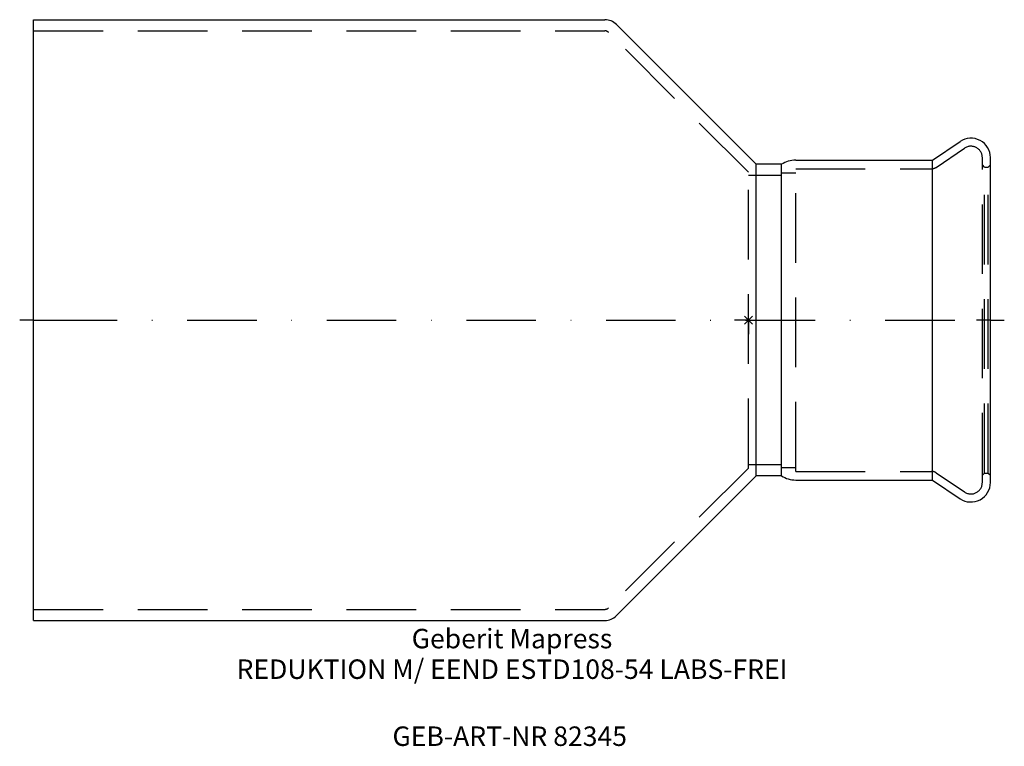
# Model space of a CAD drawing. Units: millimetres. Extents: x -131 to 46, y -77 to 54.
import ezdxf
from ezdxf.enums import TextEntityAlignment as Align

# ---------------------------------------------------------------- set-up
doc = ezdxf.new("R2010")
doc.units = ezdxf.units.MM
doc.linetypes.add('DASHDOT', pattern=[1, 0.5, -0.25, 0, -0.25])
doc.linetypes.add('DASHED', pattern=[0.75, 0.5, -0.25])
doc.layers.get('0').update_dxf_attribs({"linetype": 'CONTINUOUS'})
for name, color, linetype, lineweight in [('Arbeitspunkt(DIN)', 7, 'CONTINUOUS', 25), ('GEB-ART-NR', 1, 'CONTINUOUS', 18), ('GEB-BEZUG', 2, 'CONTINUOUS', 25), ('GEB-TEXT', 5, 'CONTINUOUS', 18)]:
    doc.layers.add(name, color=color, linetype=linetype, lineweight=lineweight)
for name, color, linetype in [('GEB-KONTUR-A', 5, 'CONTINUOUS'), ('GEB-SYMMETRIE', 3, 'DASHDOT'), ('GEB-VERDECKT', 2, 'DASHED')]:
    doc.layers.add(name, color=color, linetype=linetype)
doc.styles.get("Standard").update_dxf_attribs({"font": 'arial.ttf'})

# ---------------------------------------------------------------- blocks, each defined once
blk = doc.blocks.new('Einfügepunkt')
at = {"layer": 'GEB-BEZUG'}
for p, q in [((-0.71, -0.71), (0.71, 0.71)), ((-0.71, 0.71), (0.71, -0.71))]:
    blk.add_line(p, q, dxfattribs=at)

msp = doc.modelspace()

# ---------------------------------------------------------------- linework, layer by layer
at = {"layer": 'Arbeitspunkt(DIN)', "ltscale": 25}
for q in [(0, 2.5), (-2.5, 0), (0, -2.5), (2.5, 0)]:
    msp.add_line((0, 0), q, dxfattribs=at)
at = {"layer": 'GEB-KONTUR-A', "ltscale": 25}
for p, q in [((-128.5, 54), (-25.83, 54)), ((-128.5, -54), (-128.5, 54)), ((1.41, 28), (-23.71, 53.12)), ((33.07, 28.75), (38.04, 32.1)), ((8.5, 28.75), (33.07, 28.75)), ((33.07, -28.75), (33.07, 28.75)), ((43.5, -29.2), (43.5, 29.2)), ((5.95, 28), (1.41, 28)), ((1.41, -28), (1.41, 28)), ((5.95, -28), (5.95, 28)), ((5.95, -28), (5.95, 28)), ((1.41, -28), (-23.71, -53.12)), ((5.95, -28), (1.41, -28)), ((8.5, -28.75), (33.07, -28.75)), ((33.07, -28.75), (38.04, -32.1)), ((-128.5, -54), (-25.83, -54))]:
    msp.add_line(p, q, dxfattribs=at)
for centre, radius, start, end in [((-25.83, 51), 3, 45, 90), ((40, 29.2), 3.5, 0, 124), ((8.5, 24.04), 4.71, 90, 122.7791), ((8.5, -24.04), 4.71, 237.2209, 270), ((40, -29.2), 3.5, 236, 0), ((-25.83, -51), 3, 270, 315)]:
    msp.add_arc(centre, radius, start, end, dxfattribs=at)
at = {"layer": 'GEB-SYMMETRIE', "ltscale": 25}
for p, q in [((-128.5, 0), (-131, 0)), ((-128.5, 0), (-126, 0)), ((-126, 0), (41, 0)), ((43.5, 0), (41, 0)), ((43.5, 0), (46, 0))]:
    msp.add_line(p, q, dxfattribs=at)
at = {"layer": 'GEB-VERDECKT', "ltscale": 25}
for p, q in [((-128.5, 52), (-25.83, 52)), ((0, 26.59), (-25.12, 51.71)), ((33.75, 27.46), (38.85, 30.9)), ((42.05, -29.2), (42.05, 29.2)), ((0, -26.59), (0, 26.59)), ((8.5, 27.2), (32.91, 27.2)), ((8.5, -27.2), (8.5, 27.2)), ((42.45, 27.5), (42.05, 27.9)), ((42.45, 27.5), (43.1, 27.5)), ((42.45, -27.5), (42.45, 27.5)), ((43.1, 27.5), (43.5, 27.9)), ((43.1, -27.5), (43.1, 27.5)), ((5.95, 26), (0, 26)), ((5.95, 26.5), (8.5, 26.5)), ((5.95, -26), (0, -26)), ((5.95, -26.5), (8.5, -26.5)), ((0, -26.59), (-25.12, -51.71)), ((8.5, -27.2), (32.91, -27.2)), ((33.75, -27.46), (38.85, -30.9)), ((42.45, -27.5), (42.05, -27.9)), ((42.45, -27.5), (43.1, -27.5)), ((43.1, -27.5), (43.5, -27.9)), ((-128.5, -52), (-25.83, -52))]:
    msp.add_line(p, q, dxfattribs=at)
for centre, radius, start, end in [((-25.83, 51), 1, 45, 90), ((40, 29.2), 2.05, 0, 124), ((32.91, 28.7), 1.5, 270, 304), ((32.91, -28.7), 1.5, 56, 90), ((40, -29.2), 2.05, 236, 0), ((-25.83, -51), 1, 270, 315)]:
    msp.add_arc(centre, radius, start, end, dxfattribs=at)

# ---------------------------------------------------------------- block references
at = {"ltscale": 25}
msp.add_blockref('Einfügepunkt', (0, 0), dxfattribs=at)

# ---------------------------------------------------------------- texts
at = {"layer": 'GEB-ART-NR'}
msp.add_text('GEB-ART-NR 82345', height=3.5, dxfattribs=at).set_placement((-42.91, -76.55), align=Align.CENTER)
at = {"layer": 'GEB-TEXT'}
for s, p in [('Geberit Mapress', (-42.5, -59)), ('REDUKTION M/ EEND ESTD108-54 LABS-FREI', (-42.5, -64.5))]:
    msp.add_text(s, height=3.5, dxfattribs=at).set_placement(p, align=Align.CENTER)

doc.saveas('drawing.dxf')
